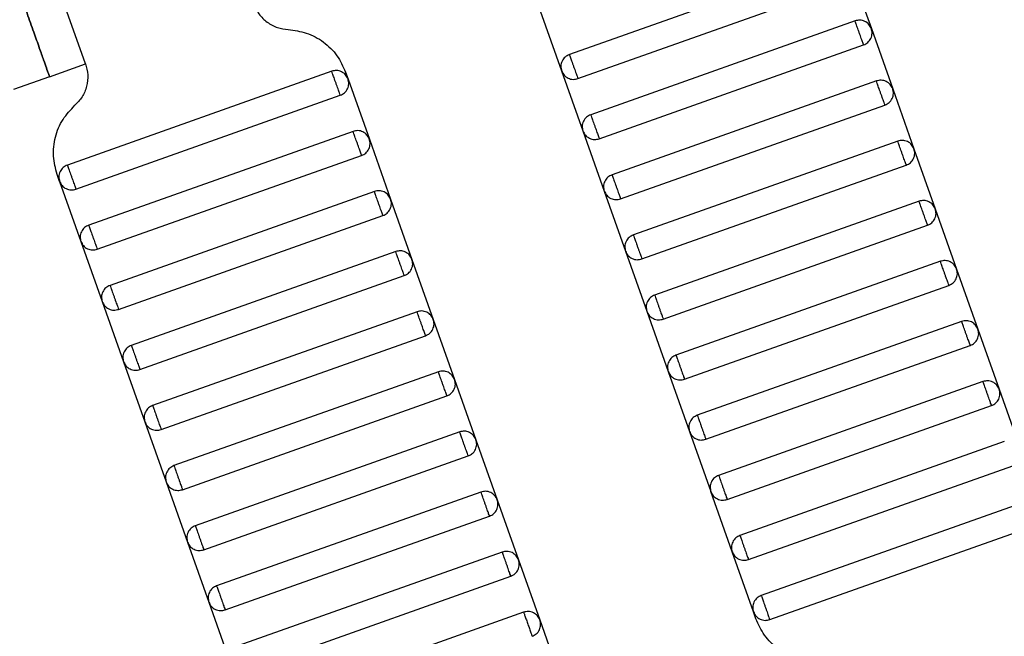
# Model space of a CAD drawing. Units: millimetres. Extents: x 5 to 415, y 5 to 292.
# Drawn here: x 121 to 124, y 150 to 152 of the extents above; entities that cross this region are included whole.
import ezdxf

# ---------------------------------------------------------------- set-up
doc = ezdxf.new("R2010")
doc.units = ezdxf.units.MM
doc.linetypes.add('CENTERX2', pattern=[20.32, 12.7, -2.54, 2.54, -2.54])
doc.layers.add('1', color=7, linetype='Continuous', lineweight=25)

msp = doc.modelspace()

# ---------------------------------------------------------------- linework, layer by layer
at = {"color": 7, "linetype": 'Continuous', "lineweight": 25}
for p, q in [((123.579, 152.2022), (122.7496, 151.9079)), ((123.63, 152.1779), (123.6969, 151.9894)), ((121.232, 151.8788), (121.1384, 152.1427)), ((122.7764, 151.8325), (123.6057, 152.1268)), ((122.6584, 152.0454), (122.7253, 151.8569)), ((123.6458, 152.0137), (122.8165, 151.7195)), ((123.6969, 151.9894), (123.7638, 151.8009)), ((122.8433, 151.6441), (123.6726, 151.9383)), ((121.1189, 151.8386), (121.232, 151.8788)), ((122.0042, 151.8557), (121.1749, 151.5614)), ((122.0475, 151.8533), (122.0553, 151.8313)), ((122.7253, 151.8569), (122.7922, 151.6684)), ((121.1189, 151.8386), (121.0058, 151.7985)), ((122.0553, 151.8313), (122.1222, 151.6429)), ((123.7127, 151.8252), (122.8834, 151.531)), ((121.2016, 151.486), (122.0309, 151.7803)), ((123.7638, 151.8009), (123.8307, 151.6124)), ((122.9101, 151.4556), (123.7395, 151.7498)), ((122.0711, 151.6672), (121.2417, 151.3729)), ((122.7922, 151.6684), (122.8591, 151.4799)), ((122.1222, 151.6429), (122.189, 151.4544)), ((123.7796, 151.6367), (122.9503, 151.3425)), ((123.8307, 151.6124), (123.8976, 151.4239)), ((121.2685, 151.2975), (122.0978, 151.5918)), ((121.1505, 151.5103), (121.1427, 151.5323)), ((122.977, 151.2671), (123.8064, 151.5613)), ((121.1505, 151.5103), (121.2174, 151.3218)), ((122.138, 151.4787), (121.3086, 151.1844)), ((122.8591, 151.4799), (122.9259, 151.2914)), ((122.189, 151.4544), (122.2559, 151.2659)), ((123.8465, 151.4483), (123.0171, 151.154)), ((123.8976, 151.4239), (123.9644, 151.2354)), ((121.3354, 151.109), (122.1647, 151.4033)), ((123.0439, 151.0786), (123.8732, 151.3729)), ((121.2174, 151.3218), (121.2843, 151.1333)), ((122.2048, 151.2902), (121.3755, 150.9959)), ((122.9259, 151.2914), (122.9928, 151.1029)), ((122.2559, 151.2659), (122.3228, 151.0774)), ((123.9134, 151.2598), (123.084, 150.9655)), ((123.9644, 151.2354), (124.0313, 151.047)), ((121.4022, 150.9205), (122.2316, 151.2148)), ((123.1108, 150.8901), (123.9401, 151.1844)), ((121.2843, 151.1333), (121.3512, 150.9449)), ((122.2717, 151.1017), (121.4424, 150.8074)), ((122.9928, 151.1029), (123.0597, 150.9144)), ((122.3228, 151.0774), (122.3897, 150.8889)), ((123.9802, 151.0713), (123.1509, 150.777)), ((124.0313, 151.047), (124.0982, 150.8585)), ((121.4691, 150.7321), (122.2985, 151.0263)), ((123.1777, 150.7016), (124.007, 150.9959)), ((121.3512, 150.9449), (121.4181, 150.7564)), ((123.0597, 150.9144), (123.1266, 150.7259)), ((122.3386, 150.9132), (121.5093, 150.619)), ((122.3897, 150.8889), (122.4565, 150.7004)), ((124.0471, 150.8828), (123.2178, 150.5885)), ((124.0982, 150.8585), (124.1651, 150.67)), ((121.536, 150.5436), (122.3653, 150.8378)), ((123.2445, 150.5131), (124.0739, 150.8074)), ((121.4181, 150.7564), (121.4849, 150.5679)), ((122.4055, 150.7247), (121.5761, 150.4305)), ((122.4565, 150.7004), (122.5234, 150.5119)), ((123.1266, 150.7259), (123.1935, 150.5375)), ((124.114, 150.6943), (123.2847, 150.4)), ((121.6029, 150.3551), (122.4322, 150.6493)), ((123.3114, 150.3246), (124.1408, 150.6189)), ((121.4849, 150.5679), (121.5518, 150.3794)), ((122.4724, 150.5363), (121.643, 150.242)), ((123.2603, 150.349), (123.1935, 150.5375)), ((122.5234, 150.5119), (122.5903, 150.3234)), ((124.1809, 150.5058), (123.3515, 150.2116)), ((121.6698, 150.1666), (122.4991, 150.4609)), ((123.3783, 150.1362), (124.2076, 150.4304)), ((121.5518, 150.3794), (121.6187, 150.1909)), ((122.5392, 150.3478), (121.7099, 150.0535)), ((123.3272, 150.1605), (123.2603, 150.349)), ((122.5903, 150.3234), (122.6572, 150.135)), ((121.7366, 149.9781), (122.566, 150.2724)), ((121.6187, 150.1909), (121.6856, 150.0024)), ((122.6061, 150.1593), (121.7768, 149.865)), ((123.335, 150.1385), (123.3272, 150.1605)), ((122.6572, 150.135), (122.7241, 149.9465))]:
    msp.add_line(p, q, dxfattribs=at)
for points, knots in [([(120.9317, 152.3664), (120.9324, 152.3643), (120.9341, 152.3596), (120.9467, 152.3239), (120.9636, 152.2763), (120.9812, 152.2268), (121.0022, 152.1675), (121.0253, 152.1025), (121.0484, 152.0376), (121.0694, 151.9783), (121.087, 151.9288), (121.1038, 151.8811), (121.1165, 151.8454), (121.1182, 151.8407), (121.1189, 151.8386)], [0, 0, 0, 0, 0.090318, 0.204563, 0.27142, 0.343936, 0.420786, 0.5, 0.579214, 0.656064, 0.72858, 0.795437, 0.909682, 1, 1, 1, 1]), ([(121.1189, 151.8386), (121.1182, 151.8407), (121.1165, 151.8454), (121.1038, 151.8811), (121.087, 151.9288), (121.0694, 151.9783), (121.0484, 152.0376), (121.0253, 152.1025), (121.0022, 152.1675), (120.9812, 152.2268), (120.9636, 152.2763), (120.9467, 152.3239), (120.9341, 152.3596), (120.9324, 152.3643), (120.9317, 152.3664)], [0, 0, 0, 0, 0.090318, 0.204563, 0.27142, 0.343936, 0.420786, 0.5, 0.579214, 0.656064, 0.72858, 0.795437, 0.909682, 1, 1, 1, 1]), ([(121.7598, 152.066), (121.7646, 152.0554), (121.7744, 152.0337), (121.8006, 152.0084), (121.8325, 151.9908), (121.8561, 151.9878), (121.8677, 151.9863)], [0, 0, 0, 0, 0.24442, 0.5, 0.75558, 1, 1, 1, 1]), ([(123.6969, 151.9894), (123.6947, 151.994), (123.6914, 152.001), (123.6836, 152.0081), (123.6766, 152.0124), (123.6688, 152.0151), (123.6583, 152.0167), (123.6508, 152.0149), (123.6458, 152.0137)], [0, 0, 0, 0, 0.239457, 0.368361, 0.5, 0.631639, 0.760543, 1, 1, 1, 1]), ([(123.6726, 151.9383), (123.6725, 151.9386), (123.6723, 151.9393), (123.6704, 151.9444), (123.668, 151.9512), (123.6655, 151.9583), (123.6625, 151.9667), (123.6592, 151.976), (123.6559, 151.9853), (123.6529, 151.9938), (123.6504, 152.0008), (123.648, 152.0076), (123.6462, 152.0127), (123.646, 152.0134), (123.6458, 152.0137)], [0, 0, 0, 0, 0.090318, 0.204563, 0.27142, 0.343936, 0.420786, 0.5, 0.579214, 0.656064, 0.72858, 0.795437, 0.909682, 1, 1, 1, 1]), ([(121.8677, 151.9863), (121.8869, 151.9838), (121.9263, 151.9788), (121.9795, 151.9495), (122.0231, 151.9072), (122.0395, 151.871), (122.0475, 151.8533)], [0, 0, 0, 0, 0.24442, 0.5, 0.75558, 1, 1, 1, 1]), ([(123.6726, 151.9383), (123.6772, 151.9405), (123.6842, 151.9439), (123.6913, 151.9517), (123.6956, 151.9587), (123.6983, 151.9665), (123.6999, 151.9769), (123.6981, 151.9845), (123.6969, 151.9894)], [0, 0, 0, 0, 0.2394568, 0.3683607, 0.5, 0.6316393, 0.7605432, 1, 1, 1, 1]), ([(122.7496, 151.9079), (122.7451, 151.9058), (122.738, 151.9024), (122.7309, 151.8946), (122.7266, 151.8876), (122.7239, 151.8798), (122.7223, 151.8694), (122.7241, 151.8618), (122.7253, 151.8569)], [0, 0, 0, 0, 0.2394568, 0.3683607, 0.5, 0.6316393, 0.7605432, 1, 1, 1, 1]), ([(122.7496, 151.9079), (122.7497, 151.9076), (122.75, 151.907), (122.7518, 151.9019), (122.7542, 151.8951), (122.7567, 151.888), (122.7597, 151.8795), (122.763, 151.8702), (122.7663, 151.861), (122.7693, 151.8525), (122.7718, 151.8454), (122.7742, 151.8386), (122.776, 151.8335), (122.7763, 151.8328), (122.7764, 151.8325)], [0, 0, 0, 0, 0.090318, 0.204563, 0.27142, 0.343936, 0.420786, 0.5, 0.579214, 0.656064, 0.72858, 0.795437, 0.909682, 1, 1, 1, 1]), ([(121.232, 151.8788), (121.235, 151.8675), (121.241, 151.8445), (121.2367, 151.8083), (121.223, 151.7745), (121.2066, 151.7573), (121.1985, 151.7489)], [0, 0, 0, 0, 0.2444202, 0.5, 0.7555798, 1, 1, 1, 1]), ([(122.0553, 151.8313), (122.0531, 151.8359), (122.0497, 151.8429), (122.0419, 151.85), (122.0349, 151.8543), (122.0271, 151.8571), (122.0167, 151.8587), (122.0091, 151.8568), (122.0042, 151.8557)], [0, 0, 0, 0, 0.239457, 0.368361, 0.5, 0.631639, 0.760543, 1, 1, 1, 1]), ([(122.0309, 151.7803), (122.0308, 151.7806), (122.0306, 151.7812), (122.0288, 151.7863), (122.0264, 151.7931), (122.0239, 151.8002), (122.0209, 151.8087), (122.0176, 151.818), (122.0143, 151.8272), (122.0113, 151.8357), (122.0088, 151.8428), (122.0064, 151.8496), (122.0045, 151.8547), (122.0043, 151.8554), (122.0042, 151.8557)], [0, 0, 0, 0, 0.090318, 0.204563, 0.27142, 0.343936, 0.420786, 0.5, 0.579214, 0.656064, 0.72858, 0.795437, 0.909682, 1, 1, 1, 1]), ([(122.7253, 151.8569), (122.7275, 151.8523), (122.7309, 151.8453), (122.7387, 151.8382), (122.7457, 151.8339), (122.7534, 151.8311), (122.7639, 151.8295), (122.7715, 151.8314), (122.7764, 151.8325)], [0, 0, 0, 0, 0.239457, 0.368361, 0.5, 0.631639, 0.760543, 1, 1, 1, 1]), ([(122.0309, 151.7803), (122.0355, 151.7825), (122.0425, 151.7858), (122.0496, 151.7936), (122.054, 151.8006), (122.0567, 151.8084), (122.0583, 151.8188), (122.0565, 151.8264), (122.0553, 151.8313)], [0, 0, 0, 0, 0.2394568, 0.3683607, 0.5, 0.6316393, 0.7605432, 1, 1, 1, 1]), ([(123.7638, 151.8009), (123.7616, 151.8055), (123.7583, 151.8125), (123.7504, 151.8196), (123.7434, 151.8239), (123.7357, 151.8266), (123.7252, 151.8282), (123.7176, 151.8264), (123.7127, 151.8252)], [0, 0, 0, 0, 0.2394568, 0.3683607, 0.5, 0.6316393, 0.7605432, 1, 1, 1, 1]), ([(123.7395, 151.7498), (123.7394, 151.7501), (123.7391, 151.7508), (123.7373, 151.7559), (123.7349, 151.7627), (123.7324, 151.7698), (123.7294, 151.7782), (123.7261, 151.7875), (123.7228, 151.7968), (123.7198, 151.8053), (123.7173, 151.8124), (123.7149, 151.8192), (123.7131, 151.8243), (123.7128, 151.8249), (123.7127, 151.8252)], [0, 0, 0, 0, 0.090318, 0.204563, 0.27142, 0.343936, 0.420786, 0.5, 0.579214, 0.656064, 0.72858, 0.795437, 0.909682, 1, 1, 1, 1]), ([(123.7395, 151.7498), (123.744, 151.752), (123.7511, 151.7554), (123.7582, 151.7632), (123.7625, 151.7702), (123.7652, 151.778), (123.7668, 151.7884), (123.765, 151.796), (123.7638, 151.8009)], [0, 0, 0, 0, 0.2394568, 0.3683607, 0.5, 0.6316393, 0.7605432, 1, 1, 1, 1]), ([(121.1427, 151.5323), (121.1378, 151.5511), (121.1277, 151.5895), (121.1349, 151.6498), (121.1577, 151.7061), (121.1851, 151.7348), (121.1985, 151.7489)], [0, 0, 0, 0, 0.2444202, 0.5, 0.7555798, 1, 1, 1, 1]), ([(122.8165, 151.7195), (122.8119, 151.7173), (122.8049, 151.7139), (122.7978, 151.7061), (122.7935, 151.6991), (122.7908, 151.6913), (122.7892, 151.6809), (122.791, 151.6733), (122.7922, 151.6684)], [0, 0, 0, 0, 0.2394568, 0.3683607, 0.5, 0.6316393, 0.7605432, 1, 1, 1, 1]), ([(122.8165, 151.7195), (122.8166, 151.7192), (122.8169, 151.7185), (122.8187, 151.7134), (122.8211, 151.7066), (122.8236, 151.6995), (122.8266, 151.691), (122.8299, 151.6818), (122.8332, 151.6725), (122.8362, 151.664), (122.8387, 151.6569), (122.8411, 151.6501), (122.8429, 151.645), (122.8432, 151.6444), (122.8433, 151.6441)], [0, 0, 0, 0, 0.090318, 0.204563, 0.27142, 0.343936, 0.420786, 0.5, 0.579214, 0.656064, 0.72858, 0.795437, 0.909682, 1, 1, 1, 1]), ([(122.1222, 151.6429), (122.12, 151.6474), (122.1166, 151.6544), (122.1088, 151.6615), (122.1018, 151.6659), (122.094, 151.6686), (122.0836, 151.6702), (122.076, 151.6684), (122.0711, 151.6672)], [0, 0, 0, 0, 0.239457, 0.368361, 0.5, 0.631639, 0.760543, 1, 1, 1, 1]), ([(122.0978, 151.5918), (122.0977, 151.5921), (122.0975, 151.5927), (122.0957, 151.5978), (122.0933, 151.6047), (122.0908, 151.6117), (122.0877, 151.6202), (122.0845, 151.6295), (122.0812, 151.6388), (122.0782, 151.6472), (122.0756, 151.6543), (122.0732, 151.6611), (122.0714, 151.6662), (122.0712, 151.6669), (122.0711, 151.6672)], [0, 0, 0, 0, 0.0903184, 0.2045632, 0.2714199, 0.3439362, 0.4207855, 0.5, 0.5792145, 0.6560638, 0.7285801, 0.7954368, 0.9096816, 1, 1, 1, 1]), ([(122.7922, 151.6684), (122.7944, 151.6638), (122.7977, 151.6568), (122.8056, 151.6497), (122.8126, 151.6454), (122.8203, 151.6426), (122.8308, 151.6411), (122.8383, 151.6429), (122.8433, 151.6441)], [0, 0, 0, 0, 0.239457, 0.368361, 0.5, 0.631639, 0.760543, 1, 1, 1, 1]), ([(122.0978, 151.5918), (122.1024, 151.594), (122.1094, 151.5973), (122.1165, 151.6051), (122.1208, 151.6122), (122.1236, 151.6199), (122.1251, 151.6304), (122.1233, 151.6379), (122.1222, 151.6429)], [0, 0, 0, 0, 0.2394568, 0.3683607, 0.5, 0.6316393, 0.7605432, 1, 1, 1, 1]), ([(123.8307, 151.6124), (123.8285, 151.617), (123.8251, 151.624), (123.8173, 151.6311), (123.8103, 151.6354), (123.8025, 151.6381), (123.7921, 151.6397), (123.7845, 151.6379), (123.7796, 151.6367)], [0, 0, 0, 0, 0.2394568, 0.3683607, 0.5, 0.6316393, 0.7605432, 1, 1, 1, 1]), ([(123.8064, 151.5613), (123.8063, 151.5616), (123.806, 151.5623), (123.8042, 151.5674), (123.8018, 151.5742), (123.7993, 151.5813), (123.7963, 151.5898), (123.793, 151.599), (123.7897, 151.6083), (123.7867, 151.6168), (123.7842, 151.6239), (123.7818, 151.6307), (123.78, 151.6358), (123.7797, 151.6364), (123.7796, 151.6367)], [0, 0, 0, 0, 0.0903184, 0.2045632, 0.2714199, 0.3439362, 0.4207855, 0.5, 0.5792145, 0.6560638, 0.7285801, 0.7954368, 0.9096816, 1, 1, 1, 1]), ([(123.8064, 151.5613), (123.8109, 151.5635), (123.8179, 151.5669), (123.8251, 151.5747), (123.8294, 151.5817), (123.8321, 151.5895), (123.8337, 151.5999), (123.8319, 151.6075), (123.8307, 151.6124)], [0, 0, 0, 0, 0.2394568, 0.3683607, 0.5, 0.6316393, 0.7605432, 1, 1, 1, 1]), ([(121.1749, 151.5614), (121.1703, 151.5592), (121.1633, 151.5558), (121.1562, 151.548), (121.1519, 151.541), (121.1491, 151.5333), (121.1475, 151.5228), (121.1494, 151.5152), (121.1505, 151.5103)], [0, 0, 0, 0, 0.239457, 0.368361, 0.5, 0.631639, 0.760543, 1, 1, 1, 1]), ([(121.1749, 151.5614), (121.175, 151.5611), (121.1752, 151.5604), (121.177, 151.5553), (121.1794, 151.5485), (121.1819, 151.5414), (121.1849, 151.533), (121.1882, 151.5237), (121.1915, 151.5144), (121.1945, 151.5059), (121.197, 151.4989), (121.1995, 151.4921), (121.2013, 151.487), (121.2015, 151.4863), (121.2016, 151.486)], [0, 0, 0, 0, 0.090318, 0.204563, 0.27142, 0.343936, 0.420786, 0.5, 0.579214, 0.656064, 0.72858, 0.795437, 0.909682, 1, 1, 1, 1]), ([(121.1505, 151.5103), (121.1527, 151.5058), (121.1561, 151.4987), (121.1639, 151.4916), (121.1709, 151.4873), (121.1787, 151.4846), (121.1891, 151.483), (121.1967, 151.4848), (121.2016, 151.486)], [0, 0, 0, 0, 0.239457, 0.368361, 0.5, 0.631639, 0.760543, 1, 1, 1, 1]), ([(122.8834, 151.531), (122.8788, 151.5288), (122.8718, 151.5254), (122.8647, 151.5176), (122.8604, 151.5106), (122.8577, 151.5028), (122.8561, 151.4924), (122.8579, 151.4848), (122.8591, 151.4799)], [0, 0, 0, 0, 0.239457, 0.368361, 0.5, 0.631639, 0.760543, 1, 1, 1, 1]), ([(122.8834, 151.531), (122.8835, 151.5307), (122.8837, 151.53), (122.8855, 151.5249), (122.888, 151.5181), (122.8905, 151.511), (122.8935, 151.5025), (122.8968, 151.4933), (122.9001, 151.484), (122.9031, 151.4755), (122.9056, 151.4684), (122.908, 151.4616), (122.9098, 151.4565), (122.91, 151.4559), (122.9101, 151.4556)], [0, 0, 0, 0, 0.090318, 0.204563, 0.27142, 0.343936, 0.420786, 0.5, 0.579214, 0.656064, 0.72858, 0.795437, 0.909682, 1, 1, 1, 1]), ([(122.189, 151.4544), (122.1868, 151.4589), (122.1835, 151.4659), (122.1757, 151.4731), (122.1687, 151.4774), (122.1609, 151.4801), (122.1504, 151.4817), (122.1429, 151.4799), (122.138, 151.4787)], [0, 0, 0, 0, 0.239457, 0.368361, 0.5, 0.631639, 0.760543, 1, 1, 1, 1]), ([(122.1647, 151.4033), (122.1646, 151.4036), (122.1644, 151.4043), (122.1626, 151.4094), (122.1601, 151.4162), (122.1576, 151.4232), (122.1546, 151.4317), (122.1513, 151.441), (122.148, 151.4503), (122.145, 151.4587), (122.1425, 151.4658), (122.1401, 151.4726), (122.1383, 151.4777), (122.1381, 151.4784), (122.138, 151.4787)], [0, 0, 0, 0, 0.090318, 0.204563, 0.27142, 0.343936, 0.420786, 0.5, 0.579214, 0.656064, 0.72858, 0.795437, 0.909682, 1, 1, 1, 1]), ([(122.8591, 151.4799), (122.8613, 151.4753), (122.8646, 151.4683), (122.8724, 151.4612), (122.8794, 151.4569), (122.8872, 151.4542), (122.8976, 151.4526), (122.9052, 151.4544), (122.9101, 151.4556)], [0, 0, 0, 0, 0.239457, 0.368361, 0.5, 0.631639, 0.760543, 1, 1, 1, 1]), ([(122.1647, 151.4033), (122.1693, 151.4055), (122.1763, 151.4088), (122.1834, 151.4167), (122.1877, 151.4237), (122.1904, 151.4314), (122.192, 151.4419), (122.1902, 151.4494), (122.189, 151.4544)], [0, 0, 0, 0, 0.2394568, 0.3683607, 0.5, 0.6316393, 0.7605432, 1, 1, 1, 1]), ([(123.8976, 151.4239), (123.8954, 151.4285), (123.892, 151.4355), (123.8842, 151.4426), (123.8772, 151.4469), (123.8694, 151.4497), (123.859, 151.4512), (123.8514, 151.4494), (123.8465, 151.4483)], [0, 0, 0, 0, 0.2394568, 0.3683607, 0.5, 0.6316393, 0.7605432, 1, 1, 1, 1]), ([(123.8732, 151.3729), (123.8731, 151.3732), (123.8729, 151.3738), (123.8711, 151.3789), (123.8687, 151.3857), (123.8662, 151.3928), (123.8632, 151.4013), (123.8599, 151.4106), (123.8566, 151.4198), (123.8536, 151.4283), (123.8511, 151.4354), (123.8486, 151.4422), (123.8468, 151.4473), (123.8466, 151.448), (123.8465, 151.4483)], [0, 0, 0, 0, 0.090318, 0.204563, 0.27142, 0.343936, 0.420786, 0.5, 0.579214, 0.656064, 0.72858, 0.795437, 0.909682, 1, 1, 1, 1]), ([(123.8732, 151.3729), (123.8778, 151.375), (123.8848, 151.3784), (123.8919, 151.3862), (123.8962, 151.3932), (123.899, 151.401), (123.9006, 151.4114), (123.8987, 151.419), (123.8976, 151.4239)], [0, 0, 0, 0, 0.2394568, 0.3683607, 0.5, 0.6316393, 0.7605432, 1, 1, 1, 1]), ([(121.2417, 151.3729), (121.2372, 151.3707), (121.2302, 151.3674), (121.223, 151.3595), (121.2187, 151.3525), (121.216, 151.3448), (121.2144, 151.3343), (121.2162, 151.3268), (121.2174, 151.3218)], [0, 0, 0, 0, 0.239457, 0.368361, 0.5, 0.631639, 0.760543, 1, 1, 1, 1]), ([(121.2417, 151.3729), (121.2418, 151.3726), (121.2421, 151.3719), (121.2439, 151.3668), (121.2463, 151.36), (121.2488, 151.353), (121.2518, 151.3445), (121.2551, 151.3352), (121.2584, 151.3259), (121.2614, 151.3175), (121.2639, 151.3104), (121.2663, 151.3036), (121.2681, 151.2985), (121.2684, 151.2978), (121.2685, 151.2975)], [0, 0, 0, 0, 0.090318, 0.204563, 0.27142, 0.343936, 0.420786, 0.5, 0.579214, 0.656064, 0.72858, 0.795437, 0.909682, 1, 1, 1, 1]), ([(121.2174, 151.3218), (121.2196, 151.3173), (121.223, 151.3102), (121.2308, 151.3031), (121.2378, 151.2988), (121.2456, 151.2961), (121.256, 151.2945), (121.2636, 151.2963), (121.2685, 151.2975)], [0, 0, 0, 0, 0.239457, 0.368361, 0.5, 0.631639, 0.760543, 1, 1, 1, 1]), ([(122.9503, 151.3425), (122.9457, 151.3403), (122.9387, 151.3369), (122.9316, 151.3291), (122.9273, 151.3221), (122.9245, 151.3143), (122.923, 151.3039), (122.9248, 151.2963), (122.9259, 151.2914)], [0, 0, 0, 0, 0.239457, 0.368361, 0.5, 0.631639, 0.760543, 1, 1, 1, 1]), ([(122.9503, 151.3425), (122.9504, 151.3422), (122.9506, 151.3415), (122.9524, 151.3364), (122.9548, 151.3296), (122.9573, 151.3225), (122.9603, 151.3141), (122.9636, 151.3048), (122.9669, 151.2955), (122.9699, 151.287), (122.9724, 151.28), (122.9749, 151.2732), (122.9767, 151.268), (122.9769, 151.2674), (122.977, 151.2671)], [0, 0, 0, 0, 0.0903184, 0.2045632, 0.2714199, 0.3439362, 0.4207855, 0.5, 0.5792145, 0.6560638, 0.7285801, 0.7954368, 0.9096816, 1, 1, 1, 1]), ([(122.2559, 151.2659), (122.2537, 151.2704), (122.2504, 151.2775), (122.2425, 151.2846), (122.2355, 151.2889), (122.2278, 151.2916), (122.2173, 151.2932), (122.2098, 151.2914), (122.2048, 151.2902)], [0, 0, 0, 0, 0.2394568, 0.3683607, 0.5, 0.6316393, 0.7605432, 1, 1, 1, 1]), ([(122.2316, 151.2148), (122.2315, 151.2151), (122.2312, 151.2158), (122.2294, 151.2209), (122.227, 151.2277), (122.2245, 151.2348), (122.2215, 151.2432), (122.2182, 151.2525), (122.2149, 151.2618), (122.2119, 151.2703), (122.2094, 151.2773), (122.207, 151.2841), (122.2052, 151.2892), (122.2049, 151.2899), (122.2048, 151.2902)], [0, 0, 0, 0, 0.090318, 0.204563, 0.27142, 0.343936, 0.420786, 0.5, 0.579214, 0.656064, 0.72858, 0.795437, 0.909682, 1, 1, 1, 1]), ([(122.9259, 151.2914), (122.9281, 151.2868), (122.9315, 151.2798), (122.9393, 151.2727), (122.9463, 151.2684), (122.9541, 151.2657), (122.9645, 151.2641), (122.9721, 151.2659), (122.977, 151.2671)], [0, 0, 0, 0, 0.239457, 0.368361, 0.5, 0.631639, 0.760543, 1, 1, 1, 1]), ([(122.2316, 151.2148), (122.2361, 151.217), (122.2432, 151.2204), (122.2503, 151.2282), (122.2546, 151.2352), (122.2573, 151.2429), (122.2589, 151.2534), (122.2571, 151.261), (122.2559, 151.2659)], [0, 0, 0, 0, 0.2394568, 0.3683607, 0.5, 0.6316393, 0.7605432, 1, 1, 1, 1]), ([(123.9644, 151.2354), (123.9623, 151.24), (123.9589, 151.247), (123.9511, 151.2541), (123.9441, 151.2585), (123.9363, 151.2612), (123.9259, 151.2628), (123.9183, 151.2609), (123.9134, 151.2598)], [0, 0, 0, 0, 0.239457, 0.368361, 0.5, 0.631639, 0.760543, 1, 1, 1, 1]), ([(123.9401, 151.1844), (123.94, 151.1847), (123.9398, 151.1853), (123.938, 151.1904), (123.9355, 151.1972), (123.933, 151.2043), (123.93, 151.2128), (123.9267, 151.2221), (123.9234, 151.2314), (123.9204, 151.2398), (123.9179, 151.2469), (123.9155, 151.2537), (123.9137, 151.2588), (123.9135, 151.2595), (123.9134, 151.2598)], [0, 0, 0, 0, 0.0903184, 0.2045632, 0.2714199, 0.3439362, 0.4207855, 0.5, 0.5792145, 0.6560638, 0.7285801, 0.7954368, 0.9096816, 1, 1, 1, 1]), ([(123.9401, 151.1844), (123.9447, 151.1866), (123.9517, 151.1899), (123.9588, 151.1977), (123.9631, 151.2047), (123.9658, 151.2125), (123.9674, 151.223), (123.9656, 151.2305), (123.9644, 151.2354)], [0, 0, 0, 0, 0.239457, 0.368361, 0.5, 0.631639, 0.760543, 1, 1, 1, 1]), ([(121.3086, 151.1844), (121.3041, 151.1822), (121.297, 151.1789), (121.2899, 151.1711), (121.2856, 151.164), (121.2829, 151.1563), (121.2813, 151.1458), (121.2831, 151.1383), (121.2843, 151.1333)], [0, 0, 0, 0, 0.239457, 0.368361, 0.5, 0.631639, 0.760543, 1, 1, 1, 1]), ([(121.3086, 151.1844), (121.3087, 151.1841), (121.309, 151.1835), (121.3108, 151.1783), (121.3132, 151.1715), (121.3157, 151.1645), (121.3187, 151.156), (121.322, 151.1467), (121.3253, 151.1374), (121.3283, 151.129), (121.3308, 151.1219), (121.3332, 151.1151), (121.335, 151.11), (121.3353, 151.1093), (121.3354, 151.109)], [0, 0, 0, 0, 0.090318, 0.204563, 0.27142, 0.343936, 0.420786, 0.5, 0.579214, 0.656064, 0.72858, 0.795437, 0.909682, 1, 1, 1, 1]), ([(121.2843, 151.1333), (121.2865, 151.1288), (121.2898, 151.1218), (121.2977, 151.1147), (121.3047, 151.1103), (121.3124, 151.1076), (121.3229, 151.106), (121.3304, 151.1078), (121.3354, 151.109)], [0, 0, 0, 0, 0.239457, 0.368361, 0.5, 0.631639, 0.760543, 1, 1, 1, 1]), ([(123.0171, 151.154), (123.0126, 151.1518), (123.0056, 151.1484), (122.9985, 151.1406), (122.9941, 151.1336), (122.9914, 151.1259), (122.9898, 151.1154), (122.9916, 151.1078), (122.9928, 151.1029)], [0, 0, 0, 0, 0.239457, 0.368361, 0.5, 0.631639, 0.760543, 1, 1, 1, 1]), ([(123.0171, 151.154), (123.0172, 151.1537), (123.0175, 151.153), (123.0193, 151.1479), (123.0217, 151.1411), (123.0242, 151.134), (123.0272, 151.1256), (123.0305, 151.1163), (123.0338, 151.107), (123.0368, 151.0985), (123.0393, 151.0915), (123.0417, 151.0847), (123.0436, 151.0796), (123.0438, 151.0789), (123.0439, 151.0786)], [0, 0, 0, 0, 0.090318, 0.204563, 0.27142, 0.343936, 0.420786, 0.5, 0.579214, 0.656064, 0.72858, 0.795437, 0.909682, 1, 1, 1, 1]), ([(134.9848, 151.1154), (134.725, 150.8657), (134.2035, 150.3647), (133.3789, 149.6535), (132.5216, 148.9714), (131.6302, 148.3237), (130.7131, 147.7158), (129.773, 147.1491), (128.8126, 146.6247), (127.8289, 146.1411), (126.8184, 145.6969), (125.7835, 145.2944), (124.7267, 144.9357), (123.6573, 144.6239), (122.5784, 144.3596), (121.4996, 144.1444), (120.4241, 143.9771), (119.355, 143.8574), (118.2886, 143.78), (117.5786, 143.7659), (117.2248, 143.7589)], [0, 0, 0, 0, 0.054844, 0.110092, 0.165697, 0.221612, 0.277787, 0.333162, 0.38869, 0.444319, 0.5, 0.556693, 0.613331, 0.669862, 0.726233, 0.782391, 0.837289, 0.891887, 0.946139, 1, 1, 1, 1]), ([(122.3228, 151.0774), (122.3206, 151.082), (122.3172, 151.089), (122.3094, 151.0961), (122.3024, 151.1004), (122.2946, 151.1031), (122.2842, 151.1047), (122.2766, 151.1029), (122.2717, 151.1017)], [0, 0, 0, 0, 0.2394568, 0.3683607, 0.5, 0.6316393, 0.7605432, 1, 1, 1, 1]), ([(122.2985, 151.0263), (122.2984, 151.0266), (122.2981, 151.0273), (122.2963, 151.0324), (122.2939, 151.0392), (122.2914, 151.0463), (122.2884, 151.0547), (122.2851, 151.064), (122.2818, 151.0733), (122.2788, 151.0818), (122.2763, 151.0888), (122.2739, 151.0956), (122.2721, 151.1007), (122.2718, 151.1014), (122.2717, 151.1017)], [0, 0, 0, 0, 0.0903184, 0.2045632, 0.2714199, 0.3439362, 0.4207855, 0.5, 0.5792145, 0.6560638, 0.7285801, 0.7954368, 0.9096816, 1, 1, 1, 1]), ([(122.9928, 151.1029), (122.995, 151.0984), (122.9984, 151.0913), (123.0062, 151.0842), (123.0132, 151.0799), (123.021, 151.0772), (123.0314, 151.0756), (123.039, 151.0774), (123.0439, 151.0786)], [0, 0, 0, 0, 0.239457, 0.368361, 0.5, 0.631639, 0.760543, 1, 1, 1, 1]), ([(122.2985, 151.0263), (122.303, 151.0285), (122.31, 151.0319), (122.3172, 151.0397), (122.3215, 151.0467), (122.3242, 151.0545), (122.3258, 151.0649), (122.324, 151.0725), (122.3228, 151.0774)], [0, 0, 0, 0, 0.2394568, 0.3683607, 0.5, 0.6316393, 0.7605432, 1, 1, 1, 1]), ([(124.0313, 151.047), (124.0291, 151.0515), (124.0258, 151.0585), (124.018, 151.0657), (124.0109, 151.07), (124.0032, 151.0727), (123.9927, 151.0743), (123.9852, 151.0725), (123.9802, 151.0713)], [0, 0, 0, 0, 0.239457, 0.368361, 0.5, 0.631639, 0.760543, 1, 1, 1, 1]), ([(124.007, 150.9959), (124.0069, 150.9962), (124.0067, 150.9969), (124.0048, 151.002), (124.0024, 151.0088), (123.9999, 151.0158), (123.9969, 151.0243), (123.9936, 151.0336), (123.9903, 151.0429), (123.9873, 151.0513), (123.9848, 151.0584), (123.9824, 151.0652), (123.9806, 151.0703), (123.9803, 151.071), (123.9802, 151.0713)], [0, 0, 0, 0, 0.090318, 0.204563, 0.27142, 0.343936, 0.420786, 0.5, 0.579214, 0.656064, 0.72858, 0.795437, 0.909682, 1, 1, 1, 1]), ([(124.007, 150.9959), (124.0116, 150.9981), (124.0186, 151.0014), (124.0257, 151.0093), (124.03, 151.0163), (124.0327, 151.024), (124.0343, 151.0345), (124.0325, 151.042), (124.0313, 151.047)], [0, 0, 0, 0, 0.239457, 0.368361, 0.5, 0.631639, 0.760543, 1, 1, 1, 1]), ([(121.3755, 150.9959), (121.3709, 150.9937), (121.3639, 150.9904), (121.3568, 150.9826), (121.3525, 150.9756), (121.3498, 150.9678), (121.3482, 150.9574), (121.35, 150.9498), (121.3512, 150.9449)], [0, 0, 0, 0, 0.239457, 0.368361, 0.5, 0.631639, 0.760543, 1, 1, 1, 1]), ([(121.3755, 150.9959), (121.3756, 150.9956), (121.3758, 150.995), (121.3776, 150.9899), (121.3801, 150.9831), (121.3826, 150.976), (121.3856, 150.9675), (121.3889, 150.9582), (121.3922, 150.949), (121.3952, 150.9405), (121.3977, 150.9334), (121.4001, 150.9266), (121.4019, 150.9215), (121.4021, 150.9208), (121.4022, 150.9205)], [0, 0, 0, 0, 0.090318, 0.204563, 0.27142, 0.343936, 0.420786, 0.5, 0.579214, 0.656064, 0.72858, 0.795437, 0.909682, 1, 1, 1, 1]), ([(123.084, 150.9655), (123.0795, 150.9633), (123.0724, 150.96), (123.0653, 150.9521), (123.061, 150.9451), (123.0583, 150.9374), (123.0567, 150.9269), (123.0585, 150.9194), (123.0597, 150.9144)], [0, 0, 0, 0, 0.239457, 0.368361, 0.5, 0.631639, 0.760543, 1, 1, 1, 1]), ([(123.084, 150.9655), (123.0841, 150.9652), (123.0844, 150.9645), (123.0862, 150.9594), (123.0886, 150.9526), (123.0911, 150.9456), (123.0941, 150.9371), (123.0974, 150.9278), (123.1007, 150.9185), (123.1037, 150.9101), (123.1062, 150.903), (123.1086, 150.8962), (123.1104, 150.8911), (123.1107, 150.8904), (123.1108, 150.8901)], [0, 0, 0, 0, 0.090318, 0.204563, 0.27142, 0.343936, 0.420786, 0.5, 0.579214, 0.656064, 0.72858, 0.795437, 0.909682, 1, 1, 1, 1]), ([(121.3512, 150.9449), (121.3534, 150.9403), (121.3567, 150.9333), (121.3645, 150.9262), (121.3715, 150.9219), (121.3793, 150.9191), (121.3898, 150.9175), (121.3973, 150.9194), (121.4022, 150.9205)], [0, 0, 0, 0, 0.239457, 0.368361, 0.5, 0.631639, 0.760543, 1, 1, 1, 1]), ([(122.3897, 150.8889), (122.3875, 150.8935), (122.3841, 150.9005), (122.3763, 150.9076), (122.3693, 150.9119), (122.3615, 150.9146), (122.3511, 150.9162), (122.3435, 150.9144), (122.3386, 150.9132)], [0, 0, 0, 0, 0.2394568, 0.3683607, 0.5, 0.6316393, 0.7605432, 1, 1, 1, 1]), ([(123.0597, 150.9144), (123.0619, 150.9099), (123.0653, 150.9028), (123.0731, 150.8957), (123.0801, 150.8914), (123.0878, 150.8887), (123.0983, 150.8871), (123.1059, 150.8889), (123.1108, 150.8901)], [0, 0, 0, 0, 0.2394568, 0.3683607, 0.5, 0.6316393, 0.7605432, 1, 1, 1, 1]), ([(122.3653, 150.8378), (122.3652, 150.8381), (122.365, 150.8388), (122.3632, 150.8439), (122.3608, 150.8507), (122.3583, 150.8578), (122.3553, 150.8662), (122.352, 150.8755), (122.3487, 150.8848), (122.3457, 150.8933), (122.3432, 150.9004), (122.3407, 150.9072), (122.3389, 150.9123), (122.3387, 150.9129), (122.3386, 150.9132)], [0, 0, 0, 0, 0.090318, 0.204563, 0.27142, 0.343936, 0.420786, 0.5, 0.579214, 0.656064, 0.72858, 0.795437, 0.909682, 1, 1, 1, 1]), ([(122.3653, 150.8378), (122.3699, 150.84), (122.3769, 150.8434), (122.384, 150.8512), (122.3883, 150.8582), (122.3911, 150.866), (122.3927, 150.8764), (122.3908, 150.884), (122.3897, 150.8889)], [0, 0, 0, 0, 0.2394568, 0.3683607, 0.5, 0.6316393, 0.7605432, 1, 1, 1, 1]), ([(124.0982, 150.8585), (124.096, 150.863), (124.0926, 150.8701), (124.0848, 150.8772), (124.0778, 150.8815), (124.0701, 150.8842), (124.0596, 150.8858), (124.052, 150.884), (124.0471, 150.8828)], [0, 0, 0, 0, 0.239457, 0.368361, 0.5, 0.631639, 0.760543, 1, 1, 1, 1]), ([(124.0739, 150.8074), (124.0738, 150.8077), (124.0735, 150.8084), (124.0717, 150.8135), (124.0693, 150.8203), (124.0668, 150.8273), (124.0638, 150.8358), (124.0605, 150.8451), (124.0572, 150.8544), (124.0542, 150.8629), (124.0517, 150.8699), (124.0493, 150.8767), (124.0475, 150.8818), (124.0472, 150.8825), (124.0471, 150.8828)], [0, 0, 0, 0, 0.090318, 0.204563, 0.27142, 0.343936, 0.420786, 0.5, 0.579214, 0.656064, 0.72858, 0.795437, 0.909682, 1, 1, 1, 1]), ([(124.0739, 150.8074), (124.0784, 150.8096), (124.0855, 150.813), (124.0926, 150.8208), (124.0969, 150.8278), (124.0996, 150.8355), (124.1012, 150.846), (124.0994, 150.8536), (124.0982, 150.8585)], [0, 0, 0, 0, 0.2394568, 0.3683607, 0.5, 0.6316393, 0.7605432, 1, 1, 1, 1]), ([(121.4424, 150.8074), (121.4378, 150.8053), (121.4308, 150.8019), (121.4237, 150.7941), (121.4194, 150.7871), (121.4166, 150.7793), (121.4151, 150.7689), (121.4169, 150.7613), (121.4181, 150.7564)], [0, 0, 0, 0, 0.2394568, 0.3683607, 0.5, 0.6316393, 0.7605432, 1, 1, 1, 1]), ([(121.4424, 150.8074), (121.4425, 150.8071), (121.4427, 150.8065), (121.4445, 150.8014), (121.4469, 150.7946), (121.4494, 150.7875), (121.4525, 150.779), (121.4557, 150.7697), (121.459, 150.7605), (121.462, 150.752), (121.4646, 150.7449), (121.467, 150.7381), (121.4688, 150.733), (121.469, 150.7323), (121.4691, 150.7321)], [0, 0, 0, 0, 0.090318, 0.204563, 0.27142, 0.343936, 0.420786, 0.5, 0.579214, 0.656064, 0.72858, 0.795437, 0.909682, 1, 1, 1, 1]), ([(123.1509, 150.777), (123.1463, 150.7748), (123.1393, 150.7715), (123.1322, 150.7637), (123.1279, 150.7566), (123.1252, 150.7489), (123.1236, 150.7384), (123.1254, 150.7309), (123.1266, 150.7259)], [0, 0, 0, 0, 0.239457, 0.368361, 0.5, 0.631639, 0.760543, 1, 1, 1, 1]), ([(123.1509, 150.777), (123.151, 150.7767), (123.1512, 150.776), (123.1531, 150.7709), (123.1555, 150.7641), (123.158, 150.7571), (123.161, 150.7486), (123.1643, 150.7393), (123.1676, 150.73), (123.1706, 150.7216), (123.1731, 150.7145), (123.1755, 150.7077), (123.1773, 150.7026), (123.1775, 150.7019), (123.1777, 150.7016)], [0, 0, 0, 0, 0.090318, 0.204563, 0.27142, 0.343936, 0.420786, 0.5, 0.579214, 0.656064, 0.72858, 0.795437, 0.909682, 1, 1, 1, 1]), ([(121.4181, 150.7564), (121.4202, 150.7518), (121.4236, 150.7448), (121.4314, 150.7377), (121.4384, 150.7334), (121.4462, 150.7306), (121.4566, 150.7291), (121.4642, 150.7309), (121.4691, 150.7321)], [0, 0, 0, 0, 0.239457, 0.368361, 0.5, 0.631639, 0.760543, 1, 1, 1, 1]), ([(122.4565, 150.7004), (122.4544, 150.705), (122.451, 150.712), (122.4432, 150.7191), (122.4362, 150.7234), (122.4284, 150.7261), (122.418, 150.7277), (122.4104, 150.7259), (122.4055, 150.7247)], [0, 0, 0, 0, 0.239457, 0.368361, 0.5, 0.631639, 0.760543, 1, 1, 1, 1]), ([(122.4322, 150.6493), (122.4321, 150.6496), (122.4319, 150.6503), (122.4301, 150.6554), (122.4277, 150.6622), (122.4251, 150.6693), (122.4221, 150.6778), (122.4188, 150.687), (122.4156, 150.6963), (122.4125, 150.7048), (122.41, 150.7119), (122.4076, 150.7187), (122.4058, 150.7238), (122.4056, 150.7244), (122.4055, 150.7247)], [0, 0, 0, 0, 0.0903184, 0.2045632, 0.2714199, 0.3439362, 0.4207855, 0.5, 0.5792145, 0.6560638, 0.7285801, 0.7954368, 0.9096816, 1, 1, 1, 1]), ([(122.4322, 150.6493), (122.4368, 150.6515), (122.4438, 150.6549), (122.4509, 150.6627), (122.4552, 150.6697), (122.458, 150.6775), (122.4595, 150.6879), (122.4577, 150.6955), (122.4565, 150.7004)], [0, 0, 0, 0, 0.239457, 0.368361, 0.5, 0.631639, 0.760543, 1, 1, 1, 1]), ([(123.1266, 150.7259), (123.1288, 150.7214), (123.1321, 150.7144), (123.1399, 150.7073), (123.147, 150.7029), (123.1547, 150.7002), (123.1652, 150.6986), (123.1727, 150.7004), (123.1777, 150.7016)], [0, 0, 0, 0, 0.239457, 0.368361, 0.5, 0.631639, 0.760543, 1, 1, 1, 1]), ([(135.4091, 150.6911), (135.1431, 150.4355), (134.6092, 149.9223), (133.7651, 149.1941), (132.8873, 148.4955), (131.9747, 147.8322), (131.0358, 147.2096), (130.0731, 146.6293), (129.0899, 146.0924), (128.0826, 145.5972), (127.048, 145.1423), (125.9882, 144.7303), (124.9061, 144.363), (123.8111, 144.0438), (122.7064, 143.7732), (121.6018, 143.553), (120.5006, 143.3817), (119.4059, 143.2594), (118.3141, 143.1803), (117.587, 143.166), (117.2248, 143.1589)], [0, 0, 0, 0, 0.054843, 0.11009, 0.165695, 0.22161, 0.277785, 0.33316, 0.388689, 0.444319, 0.5, 0.556693, 0.613332, 0.669864, 0.726235, 0.782393, 0.837292, 0.891889, 0.94614, 1, 1, 1, 1]), ([(121.5093, 150.619), (121.5047, 150.6168), (121.4977, 150.6134), (121.4906, 150.6056), (121.4862, 150.5986), (121.4835, 150.5908), (121.4819, 150.5804), (121.4838, 150.5728), (121.4849, 150.5679)], [0, 0, 0, 0, 0.239457, 0.368361, 0.5, 0.631639, 0.760543, 1, 1, 1, 1]), ([(121.5093, 150.619), (121.5094, 150.6187), (121.5096, 150.618), (121.5114, 150.6129), (121.5138, 150.6061), (121.5163, 150.599), (121.5193, 150.5905), (121.5226, 150.5813), (121.5259, 150.572), (121.5289, 150.5635), (121.5314, 150.5564), (121.5338, 150.5496), (121.5357, 150.5445), (121.5359, 150.5439), (121.536, 150.5436)], [0, 0, 0, 0, 0.090318, 0.204563, 0.27142, 0.343936, 0.420786, 0.5, 0.579214, 0.656064, 0.72858, 0.795437, 0.909682, 1, 1, 1, 1]), ([(123.2178, 150.5885), (123.2132, 150.5863), (123.2062, 150.583), (123.1991, 150.5752), (123.1948, 150.5682), (123.1921, 150.5604), (123.1905, 150.5499), (123.1923, 150.5424), (123.1935, 150.5375)], [0, 0, 0, 0, 0.239457, 0.368361, 0.5, 0.631639, 0.760543, 1, 1, 1, 1]), ([(123.2178, 150.5885), (123.2179, 150.5882), (123.2181, 150.5876), (123.2199, 150.5825), (123.2223, 150.5757), (123.2249, 150.5686), (123.2279, 150.5601), (123.2312, 150.5508), (123.2345, 150.5415), (123.2375, 150.5331), (123.24, 150.526), (123.2424, 150.5192), (123.2442, 150.5141), (123.2444, 150.5134), (123.2445, 150.5131)], [0, 0, 0, 0, 0.090318, 0.204563, 0.27142, 0.343936, 0.420786, 0.5, 0.579214, 0.656064, 0.72858, 0.795437, 0.909682, 1, 1, 1, 1]), ([(121.4849, 150.5679), (121.4871, 150.5633), (121.4905, 150.5563), (121.4983, 150.5492), (121.5053, 150.5449), (121.5131, 150.5422), (121.5235, 150.5406), (121.5311, 150.5424), (121.536, 150.5436)], [0, 0, 0, 0, 0.239457, 0.368361, 0.5, 0.631639, 0.760543, 1, 1, 1, 1]), ([(122.5234, 150.5119), (122.5212, 150.5165), (122.5179, 150.5235), (122.5101, 150.5306), (122.5031, 150.5349), (122.4953, 150.5377), (122.4848, 150.5392), (122.4773, 150.5374), (122.4724, 150.5363)], [0, 0, 0, 0, 0.239457, 0.368361, 0.5, 0.631639, 0.760543, 1, 1, 1, 1]), ([(122.4991, 150.4609), (122.499, 150.4612), (122.4988, 150.4618), (122.4969, 150.4669), (122.4945, 150.4737), (122.492, 150.4808), (122.489, 150.4893), (122.4857, 150.4986), (122.4824, 150.5078), (122.4794, 150.5163), (122.4769, 150.5234), (122.4745, 150.5302), (122.4727, 150.5353), (122.4725, 150.536), (122.4724, 150.5363)], [0, 0, 0, 0, 0.090318, 0.204563, 0.27142, 0.343936, 0.420786, 0.5, 0.579214, 0.656064, 0.72858, 0.795437, 0.909682, 1, 1, 1, 1]), ([(123.1935, 150.5375), (123.1956, 150.5329), (123.199, 150.5259), (123.2068, 150.5188), (123.2138, 150.5145), (123.2216, 150.5117), (123.232, 150.5101), (123.2396, 150.512), (123.2445, 150.5131)], [0, 0, 0, 0, 0.2394568, 0.3683607, 0.5, 0.6316393, 0.7605432, 1, 1, 1, 1]), ([(122.4991, 150.4609), (122.5037, 150.463), (122.5107, 150.4664), (122.5178, 150.4742), (122.5221, 150.4812), (122.5248, 150.489), (122.5264, 150.4994), (122.5246, 150.507), (122.5234, 150.5119)], [0, 0, 0, 0, 0.239457, 0.368361, 0.5, 0.631639, 0.760543, 1, 1, 1, 1]), ([(121.5761, 150.4305), (121.5716, 150.4283), (121.5645, 150.4249), (121.5574, 150.4171), (121.5531, 150.4101), (121.5504, 150.4023), (121.5488, 150.3919), (121.5506, 150.3843), (121.5518, 150.3794)], [0, 0, 0, 0, 0.239457, 0.368361, 0.5, 0.631639, 0.760543, 1, 1, 1, 1]), ([(121.5761, 150.4305), (121.5762, 150.4302), (121.5765, 150.4295), (121.5783, 150.4244), (121.5807, 150.4176), (121.5832, 150.4105), (121.5862, 150.4021), (121.5895, 150.3928), (121.5928, 150.3835), (121.5958, 150.375), (121.5983, 150.368), (121.6007, 150.3611), (121.6025, 150.356), (121.6028, 150.3554), (121.6029, 150.3551)], [0, 0, 0, 0, 0.090318, 0.204563, 0.27142, 0.343936, 0.420786, 0.5, 0.579214, 0.656064, 0.72858, 0.795437, 0.909682, 1, 1, 1, 1]), ([(123.2847, 150.4), (123.2801, 150.3979), (123.2731, 150.3945), (123.266, 150.3867), (123.2617, 150.3797), (123.2589, 150.3719), (123.2573, 150.3615), (123.2592, 150.3539), (123.2603, 150.349)], [0, 0, 0, 0, 0.239457, 0.368361, 0.5, 0.631639, 0.760543, 1, 1, 1, 1]), ([(123.2847, 150.4), (123.2848, 150.3997), (123.285, 150.3991), (123.2868, 150.394), (123.2892, 150.3872), (123.2917, 150.3801), (123.2947, 150.3716), (123.298, 150.3623), (123.3013, 150.3531), (123.3043, 150.3446), (123.3068, 150.3375), (123.3093, 150.3307), (123.3111, 150.3256), (123.3113, 150.3249), (123.3114, 150.3246)], [0, 0, 0, 0, 0.090318, 0.204563, 0.27142, 0.343936, 0.420786, 0.5, 0.579214, 0.656064, 0.72858, 0.795437, 0.909682, 1, 1, 1, 1]), ([(121.5518, 150.3794), (121.554, 150.3748), (121.5574, 150.3678), (121.5652, 150.3607), (121.5722, 150.3564), (121.5799, 150.3537), (121.5904, 150.3521), (121.598, 150.3539), (121.6029, 150.3551)], [0, 0, 0, 0, 0.239457, 0.368361, 0.5, 0.631639, 0.760543, 1, 1, 1, 1]), ([(122.5903, 150.3234), (122.5881, 150.328), (122.5848, 150.335), (122.5769, 150.3421), (122.5699, 150.3465), (122.5622, 150.3492), (122.5517, 150.3508), (122.5441, 150.3489), (122.5392, 150.3478)], [0, 0, 0, 0, 0.239457, 0.368361, 0.5, 0.631639, 0.760543, 1, 1, 1, 1]), ([(122.566, 150.2724), (122.5659, 150.2727), (122.5656, 150.2733), (122.5638, 150.2784), (122.5614, 150.2852), (122.5589, 150.2923), (122.5559, 150.3008), (122.5526, 150.3101), (122.5493, 150.3194), (122.5463, 150.3278), (122.5438, 150.3349), (122.5414, 150.3417), (122.5396, 150.3468), (122.5393, 150.3475), (122.5392, 150.3478)], [0, 0, 0, 0, 0.090318, 0.204563, 0.27142, 0.343936, 0.420786, 0.5, 0.579214, 0.656064, 0.72858, 0.795437, 0.909682, 1, 1, 1, 1]), ([(123.2603, 150.349), (123.2625, 150.3444), (123.2659, 150.3374), (123.2737, 150.3303), (123.2807, 150.326), (123.2885, 150.3232), (123.2989, 150.3217), (123.3065, 150.3235), (123.3114, 150.3246)], [0, 0, 0, 0, 0.239457, 0.368361, 0.5, 0.631639, 0.760543, 1, 1, 1, 1]), ([(122.566, 150.2724), (122.5705, 150.2746), (122.5776, 150.2779), (122.5847, 150.2857), (122.589, 150.2927), (122.5917, 150.3005), (122.5933, 150.311), (122.5915, 150.3185), (122.5903, 150.3234)], [0, 0, 0, 0, 0.2394568, 0.3683607, 0.5, 0.6316393, 0.7605432, 1, 1, 1, 1]), ([(121.643, 150.242), (121.6384, 150.2398), (121.6314, 150.2364), (121.6243, 150.2286), (121.62, 150.2216), (121.6173, 150.2138), (121.6157, 150.2034), (121.6175, 150.1958), (121.6187, 150.1909)], [0, 0, 0, 0, 0.239457, 0.368361, 0.5, 0.631639, 0.760543, 1, 1, 1, 1]), ([(121.643, 150.242), (121.6431, 150.2417), (121.6434, 150.241), (121.6452, 150.2359), (121.6476, 150.2291), (121.6501, 150.222), (121.6531, 150.2136), (121.6564, 150.2043), (121.6597, 150.195), (121.6627, 150.1865), (121.6652, 150.1795), (121.6676, 150.1727), (121.6694, 150.1676), (121.6697, 150.1669), (121.6698, 150.1666)], [0, 0, 0, 0, 0.090318, 0.204563, 0.27142, 0.343936, 0.420786, 0.5, 0.579214, 0.656064, 0.72858, 0.795437, 0.909682, 1, 1, 1, 1]), ([(123.3515, 150.2116), (123.347, 150.2094), (123.34, 150.206), (123.3328, 150.1982), (123.3285, 150.1912), (123.3258, 150.1834), (123.3242, 150.173), (123.326, 150.1654), (123.3272, 150.1605)], [0, 0, 0, 0, 0.239457, 0.368361, 0.5, 0.631639, 0.760543, 1, 1, 1, 1]), ([(123.3515, 150.2116), (123.3516, 150.2113), (123.3519, 150.2106), (123.3537, 150.2055), (123.3561, 150.1987), (123.3586, 150.1916), (123.3616, 150.1831), (123.3649, 150.1739), (123.3682, 150.1646), (123.3712, 150.1561), (123.3737, 150.149), (123.3761, 150.1422), (123.3779, 150.1371), (123.3782, 150.1365), (123.3783, 150.1362)], [0, 0, 0, 0, 0.090318, 0.204563, 0.27142, 0.343936, 0.420786, 0.5, 0.579214, 0.656064, 0.72858, 0.795437, 0.909682, 1, 1, 1, 1]), ([(121.6187, 150.1909), (121.6209, 150.1863), (121.6242, 150.1793), (121.6321, 150.1722), (121.6391, 150.1679), (121.6468, 150.1652), (121.6573, 150.1636), (121.6648, 150.1654), (121.6698, 150.1666)], [0, 0, 0, 0, 0.239457, 0.368361, 0.5, 0.631639, 0.760543, 1, 1, 1, 1]), ([(122.6572, 150.135), (122.655, 150.1395), (122.6516, 150.1465), (122.6438, 150.1537), (122.6368, 150.158), (122.629, 150.1607), (122.6186, 150.1623), (122.611, 150.1605), (122.6061, 150.1593)], [0, 0, 0, 0, 0.239457, 0.368361, 0.5, 0.631639, 0.760543, 1, 1, 1, 1]), ([(122.6061, 150.1593), (122.6063, 150.1588), (122.6066, 150.158), (122.6083, 150.1531), (122.61, 150.1482), (122.6122, 150.1422), (122.6153, 150.1334), (122.6195, 150.1216), (122.6237, 150.1097), (122.6268, 150.101), (122.6289, 150.0949), (122.6307, 150.09), (122.6324, 150.0852), (122.6327, 150.0844), (122.6329, 150.0839)], [0, 0, 0, 0, 0.121676, 0.186693, 0.252703, 0.318317, 0.382197, 0.5, 0.617803, 0.681683, 0.747297, 0.813307, 0.878324, 1, 1, 1, 1]), ([(123.3272, 150.1605), (123.3294, 150.1559), (123.3328, 150.1489), (123.3406, 150.1418), (123.3476, 150.1375), (123.3554, 150.1348), (123.3658, 150.1332), (123.3734, 150.135), (123.3783, 150.1362)], [0, 0, 0, 0, 0.239457, 0.368361, 0.5, 0.631639, 0.760543, 1, 1, 1, 1]), ([(122.6329, 150.0839), (122.6374, 150.0861), (122.6444, 150.0894), (122.6516, 150.0972), (122.6559, 150.1043), (122.6586, 150.112), (122.6602, 150.1225), (122.6584, 150.13), (122.6572, 150.135)], [0, 0, 0, 0, 0.239457, 0.368361, 0.5, 0.631639, 0.760543, 1, 1, 1, 1]), ([(123.5148, 150.0055), (123.4956, 150.008), (123.4562, 150.0131), (123.403, 150.0423), (123.3594, 150.0846), (123.343, 150.1208), (123.335, 150.1385)], [0, 0, 0, 0, 0.24442, 0.5, 0.75558, 1, 1, 1, 1])]:
    msp.add_open_spline(points, degree=3, knots=knots, dxfattribs=at)
at = {"layer": '1', "color": 7, "linetype": 'CENTERX2'}
msp.add_circle((117.0248, 169.3581), 95.6, dxfattribs=at)

doc.saveas('drawing.dxf')
